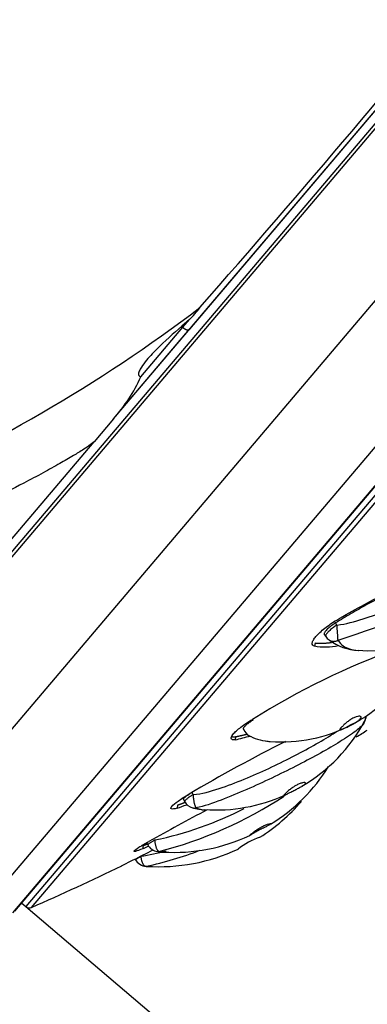
# Model space of a CAD drawing. Units: millimetres. Extents: x 7 to 203, y 4 to 291.
# Drawn here: x 49 to 55, y 154 to 172 of the extents above; entities that cross this region are included whole.
import ezdxf
from ezdxf.enums import TextEntityAlignment as Align

# ---------------------------------------------------------------- set-up
doc = ezdxf.new("R2010")
doc.units = ezdxf.units.MM
for name, color, linetype in [('Default', 7, 'Continuous'), ('Layer1', 7, 'Continuous'), ('Layer3', 7, 'Continuous')]:
    doc.layers.add(name, color=color, linetype=linetype)
doc.styles.add('SEACAD_arial_ttf', font='arial.ttf')
doc.styles.add('SEACAD_semeca1_ttf', font='semeca1.ttf')
doc.dimstyles.new('$DDT_AUDIT_GENERATED_(749)', dxfattribs={"dimtxt": 6, "dimasz": 6, "dimexe": 3, "dimexo": 0, "dimgap": 3, "dimtad": 0, "dimtih": 1, "dimtoh": 1, "dimdec": 0, "dimlfac": 2, "dimtxsty": 'SEACAD_arial_ttf', "dimblk1": '_SE_FILLED', "dimblk2": '_SE_FILLED', "dimsah": 1, "dimcen": 3, "dimclrd": 136, "dimclre": 136, "dimclrt": 136, "dimadec": 0, "dimazin": 0, "dimtfac": 1, "dimtdec": 0, "dimtofl": 0, "dimtmove": 0, "dimatfit": 3, "dimfxl": 0, "dimtolj": 1, "dimarcsym": 0})
doc.dimstyles.new('JIS', dxfattribs={"dimtxt": 6, "dimasz": 6, "dimexe": 3, "dimexo": 0, "dimgap": 3, "dimtad": 0, "dimtih": 1, "dimtoh": 1, "dimdsep": 46, "dimtxsty": 'SEACAD_arial_ttf', "dimblk1": '_SE_FILLED', "dimblk2": '_SE_FILLED', "dimsah": 1, "dimcen": 3, "dimclrd": 136, "dimclre": 136, "dimclrt": 136, "dimadec": 0, "dimazin": 0, "dimtfac": 1, "dimtofl": 0, "dimtmove": 0, "dimatfit": 3, "dimfxl": 0, "dimtolj": 1, "dimarcsym": 0})

# ---------------------------------------------------------------- blocks, each defined once
blk = doc.blocks.new('DMBLK7')
at = {"layer": 'Layer3', "linetype": 'Continuous', "lineweight": 20}
for points in [[(34.159, 56.046), (34.159, 58.046), (28.159, 57.046)], [(59.767, 56.046), (65.767, 57.046), (59.767, 58.046)]]:
    blk.add_hatch(color=136, dxfattribs=at).paths.add_polyline_path(points)
at = {"layer": 'Layer3', "color": 136, "linetype": 'Continuous', "lineweight": 20}
for p, q in [((65.767, 159.836), (65.767, 54.046)), ((28.159, 77.898), (28.159, 54.046)), ((28.159, 57.046), (40.167, 57.046)), ((53.759, 57.046), (65.767, 57.046))]:
    blk.add_line(p, q, dxfattribs=at)
at = {"layer": 'Layer3', "color": 136, "linetype": 'Continuous', "lineweight": 20, "style": 'SEACAD_arial_ttf'}
blk.add_text('75', height=6, dxfattribs=at).set_placement((42.267, 60.046), align=Align.TOP_LEFT)
blk = doc.blocks.new('_SE_FILLED')
at = {"color": 0}
blk.add_line((0, 0), (-1, 0), dxfattribs=at)
blk.add_solid([(0, 0), (-1, -0.1665), (-1, 0.1665), (0, 0)], dxfattribs=at)
blk = doc.blocks.new('DMBLK8')
at = {"layer": 'Layer3', "linetype": 'Continuous', "lineweight": 20}
for points in [[(119.354, 163.836), (118.354, 169.836), (117.354, 163.836)], [(119.354, 88.377), (117.354, 88.377), (118.354, 82.377)]]:
    blk.add_hatch(color=136, dxfattribs=at).paths.add_polyline_path(points)
at = {"layer": 'Layer3', "color": 136, "linetype": 'Continuous', "lineweight": 20}
for p, q in [((65.767, 169.836), (121.354, 169.836)), ((118.354, 131.207), (118.354, 169.836)), ((118.354, 82.377), (118.354, 121.007)), ((32.759, 82.377), (121.354, 82.377))]:
    blk.add_line(p, q, dxfattribs=at)
at = {"layer": 'Layer3', "color": 136, "linetype": 'Continuous', "lineweight": 20, "style": 'SEACAD_arial_ttf'}
blk.add_text('175', height=6, dxfattribs=at).set_placement((111.31, 129.107), align=Align.TOP_LEFT)
blk = doc.blocks.new('DMBLK9')
at = {"layer": 'Default', "linetype": 'Continuous', "lineweight": 30}
for points in [[(84.566, 161.636), (82.234, 156.018), (86.262, 160.576)], [(59.686, 148.184), (65.767, 148.339), (59.964, 150.164)]]:
    blk.add_hatch(color=136, dxfattribs=at).paths.add_polyline_path(points)
at = {"layer": 'Default', "color": 136, "linetype": 'Continuous', "lineweight": 30}
for p, q in [((73.427, 163.408), (84.532, 154.09)), ((65.767, 159.836), (65.767, 145.339))]:
    blk.add_line(p, q, dxfattribs=at)
for start, end in [(320, 351.9846), (238.0154, 270)]:
    blk.add_arc((65.767, 169.836), 21.496, start, end, dxfattribs=at)
at = {"layer": 'Default', "color": 136, "linetype": 'Continuous', "lineweight": 30, "style": 'SEACAD_arial_ttf'}
blk.add_text('50°', height=6, dxfattribs=at).set_placement((68.46, 153.353), align=Align.TOP_LEFT)
blk = doc.blocks.new('DMBLK10')
at = {"layer": 'Default', "linetype": 'Continuous', "lineweight": 30}
for points in [[(105.685, 156.771), (108.806, 161.992), (104.16, 158.065)], [(85.137, 132.567), (83.612, 133.861), (80.491, 128.64)]]:
    blk.add_hatch(color=136, dxfattribs=at).paths.add_polyline_path(points)
at = {"layer": 'Default', "color": 136, "linetype": 'Continuous', "lineweight": 30}
for p, q in [((77.046, 188.955), (111.093, 160.051)), ((108.806, 161.992), (98.978, 150.416)), ((48.732, 155.603), (82.778, 126.699)), ((90.319, 140.216), (80.491, 128.64))]:
    blk.add_line(p, q, dxfattribs=at)
for s, style, p in [('O', 'SEACAD_semeca1_ttf', (84.432, 148.316)), ('88', 'SEACAD_arial_ttf', (95.474, 148.316))]:
    blk.add_text(s, height=6, dxfattribs=dict(at, style=style)).set_placement(p, align=Align.TOP_LEFT)

msp = doc.modelspace()

# ---------------------------------------------------------------- linework, layer by layer
at = {"layer": 'Layer1', "color": 7, "linetype": 'Continuous'}
for p, q in [((44.579, 157.49), (74.51, 192.746)), ((74.399, 192.717), (44.59, 157.605)), ((74.17, 192.684), (51.759, 166.286)), ((50.387, 164.665), (74.087, 192.582)), ((48.487, 155.49), (77.118, 189.214)), ((48.524, 155.517), (77.097, 189.174)), ((77.046, 188.955), (48.732, 155.603)), ((48.837, 155.587), (77.079, 188.853)), ((67.29, 178.359), (47.81, 155.413)), ((64.761, 178.086), (46.331, 156.377)), ((51.758, 166.467), (51.619, 166.342)), ((51.637, 166.323), (51.758, 166.467)), ((50.354, 164.631), (51.759, 166.286)), ((50.861, 165.409), (51.637, 166.323)), ((51.619, 166.342), (51.637, 166.323)), ((50.354, 164.631), (49.994, 164.207)), ((44.494, 157.728), (49.994, 164.207)), ((54.492, 160.813), (54.465, 160.853)), ((54.258, 160.639), (54.285, 160.599)), ((54.087, 160.482), (54.078, 160.423)), ((52.758, 158.888), (52.784, 158.846)), ((52.614, 158.748), (52.606, 158.69)), ((51.828, 157.675), (51.803, 157.718)), ((51.539, 157.481), (51.533, 157.425)), ((51.647, 157.59), (51.671, 157.547)), ((50.899, 156.728), (50.896, 156.675)), ((50.964, 156.792), (50.988, 156.748)), ((50.757, 156.478), (50.86, 156.534)), ((50.5, 156.357), (50.719, 156.467)), ((48.653, 155.67), (48.732, 155.603))]:
    msp.add_line(p, q, dxfattribs=at)
for centre, radius, start, end in [((-134.101, 330.124), 247.643, 318.70302, 320.69936), ((34.952, 189.058), 28.096, 292.8788, 307.2362), ((50.864, 167.447), 1.327, 312.3647, 325.1547), ((47.951, 166.754), 3.207, 318.5215, 335.1871), ((46.599, 184.671), 25.403, 288.1503, 294.5903), ((55.1, 162.69), 2.354, 264.7397, 331.3703), ((54.492, 160.739), 0.25, 213.9896, 234.2061), ((54.936, 161.338), 0.995, 233.624, 267.2744), ((60.305, 147.339), 13.856, 109.7535, 122.1717), ((53.572, 161.35), 2.658, 296.2, 331.6474), ((54.784, 159.146), 0.25, 334.653, 355.9427), ((53.478, 161.371), 2.72, 265.3372, 297.7675), ((52.304, 160.482), 3.064, 300.1668, 331.7831), ((54.862, 159.089), 0.154, 322.6958, 342.0953), ((50.495, 167.364), 8.928, 283.6758, 285.5351), ((52.997, 158.977), 0.25, 211.5985, 244.5549), ((53.293, 159.56), 0.901, 243.4009, 267.6805), ((28.662, 201.336), 50, 301.5841, 301.8603), ((67.686, 130.609), 31.416, 116.7581, 120.4749), ((51.541, 159.935), 3.292, 301.489, 328.1485), ((49.234, 164.184), 7.812, 284.5227, 303.2032), ((52.252, 160.46), 3.069, 266.0646, 294.5197), ((46.43, 171.601), 15.067, 289.7952, 290.5084), ((51.888, 157.671), 0.25, 209.8665, 253.5466), ((52.041, 158.088), 0.692, 251.1055, 270.7727), ((51.188, 159.841), 3.5, 302.4221, 319.1319), ((133.806, 6.204), 171.863, 118.39088, 118.80095), ((49.828, 163.146), 6.44, 281.5495, 297.2308), ((51.481, 159.855), 3.248, 266.3941, 295.4398), ((53.517, 155.58), 1.383, 108.9871, 128.3221), ((40.093, 181.089), 26.696, 293.8682, 294.1098), ((51.207, 156.868), 0.25, 208.8199, 260.7813), ((21.707, 214.149), 64.567, 296.70045, 297.06476), ((49.845, 162.318), 5.872, 279.9483, 284.6137), ((49.551, 162.86), 6.662, 282.2111, 291.1484), ((51.188, 159.841), 3.5, 266.3576, 294.8598), ((51.287, 157.199), 0.589, 258.1967, 270.167), ((28.662, 201.336), 50, 293.7973, 295.9044), ((50.977, 156.598), 0.25, 208.47, 266.2658), ((48.797, 155.679), 0.1, 229.67, 293.7973)]:
    msp.add_arc(centre, radius, start, end, dxfattribs=at)
for points, knots in [([(51.619, 166.342), (51.459, 166.206), (51.301, 166.067), (51.079, 165.842), (51.006, 165.765), (50.907, 165.64), (50.875, 165.597), (50.835, 165.525), (50.823, 165.5), (50.815, 165.458), (50.814, 165.442), (50.831, 165.416), (50.847, 165.411), (50.861, 165.409)], [0, 0, 0, 0, 0.5, 0.5, 0.75, 0.75, 0.875, 0.875, 0.9375, 0.9375, 0.96875, 0.96875, 1, 1, 1, 1]), ([(49.994, 164.207), (49.972, 164.189), (49.906, 164.134), (49.781, 164.053), (49.592, 163.935), (49.343, 163.792), (49.036, 163.622), (48.613, 163.397), (48.032, 163.103), (47.093, 162.671), (45.75, 162.111), (44.16, 161.48), (42.448, 160.749), (40.639, 159.863), (38.596, 158.535), (36.295, 156.276), (34.204, 153.1), (32.633, 149.346), (31.632, 145.763), (30.979, 142.403), (30.515, 139.265), (30.281, 137.242), (30.169, 136.267)], [0, 0, 0, 0, 0.002281, 0.00687, 0.0137, 0.022647, 0.033573, 0.04633, 0.067364, 0.094031, 0.141241, 0.198821, 0.244678, 0.301637, 0.36857, 0.444372, 0.558399, 0.661869, 0.756501, 0.843698, 0.924576, 1, 1, 1, 1]), ([(54.487, 160.906), (54.795, 161.087), (55.096, 161.251), (55.538, 161.472), (55.681, 161.54), (55.956, 161.664), (56.089, 161.72), (56.343, 161.82), (56.465, 161.864), (56.691, 161.938), (56.796, 161.967), (56.99, 162.013), (57.079, 162.029), (57.237, 162.045), (57.306, 162.046), (57.364, 162.039)], [0, 0, 0, 0, 0.25, 0.25, 0.375, 0.375, 0.5, 0.5, 0.625, 0.625, 0.75, 0.75, 0.875, 0.875, 1, 1, 1, 1]), ([(54.492, 160.813), (54.66, 160.831), (54.819, 160.879), (55.131, 160.976), (55.28, 161.029), (55.713, 161.188), (55.983, 161.294), (56.455, 161.48), (56.663, 161.562), (56.906, 161.669), (56.977, 161.703), (57.09, 161.772), (57.135, 161.805), (57.15, 161.859)], [0, 0, 0, 0, 0.125, 0.125, 0.25, 0.25, 0.5, 0.5, 0.75, 0.75, 0.875, 0.875, 1, 1, 1, 1]), ([(54.078, 160.423), (54.045, 160.43), (54.03, 160.451), (54.037, 160.498), (54.044, 160.516), (54.067, 160.556), (54.083, 160.579), (54.124, 160.626), (54.148, 160.651), (54.203, 160.703), (54.234, 160.729), (54.3, 160.782), (54.336, 160.808), (54.41, 160.859), (54.448, 160.883), (54.487, 160.906)], [0, 0, 0, 0, 0.25, 0.25, 0.375, 0.375, 0.5, 0.5, 0.625, 0.625, 0.75, 0.75, 0.875, 0.875, 1, 1, 1, 1]), ([(54.512, 160.532), (54.566, 160.443), (54.638, 160.401), (54.772, 160.357), (54.825, 160.347), (54.882, 160.342)], [0, 0, 0, 0, 0.6263758, 0.6263758, 1, 1, 1, 1]), ([(54.522, 160.426), (54.442, 160.413), (54.368, 160.405), (54.216, 160.402), (54.142, 160.408), (54.078, 160.423)], [0, 0, 0, 0, 0.450616, 0.450616, 1, 1, 1, 1]), ([(52.606, 158.69), (52.563, 158.685), (52.538, 158.693), (52.525, 158.73), (52.539, 158.759), (52.586, 158.815), (52.607, 158.836), (52.655, 158.879), (52.683, 158.902), (52.745, 158.949), (52.779, 158.974), (52.851, 159.021), (52.888, 159.045), (52.927, 159.068)], [0, 0, 0, 0, 0.25, 0.25, 0.5, 0.5, 0.625, 0.625, 0.75, 0.75, 0.875, 0.875, 1, 1, 1, 1]), ([(54.787, 159.089), (54.809, 159.1), (54.83, 159.109), (54.849, 159.115), (54.868, 159.122), (54.885, 159.125), (54.899, 159.126), (54.913, 159.127), (54.924, 159.125), (54.931, 159.121), (54.938, 159.117), (54.941, 159.11), (54.939, 159.101), (54.938, 159.093), (54.932, 159.084), (54.922, 159.073), (54.913, 159.063), (54.9, 159.052), (54.885, 159.041), (54.87, 159.03), (54.852, 159.018), (54.833, 159.007), (54.813, 158.995), (54.791, 158.983), (54.769, 158.971), (54.745, 158.959), (54.721, 158.946), (54.697, 158.935), (54.673, 158.924), (54.65, 158.913), (54.63, 158.903), (54.612, 158.895), (54.595, 158.888), (54.582, 158.882), (54.569, 158.877), (54.559, 158.874), (54.552, 158.873), (54.546, 158.872), (54.543, 158.873), (54.543, 158.877), (54.543, 158.881), (54.547, 158.887), (54.554, 158.896), (54.561, 158.905), (54.571, 158.916), (54.583, 158.929), (54.596, 158.942), (54.611, 158.957), (54.628, 158.973), (54.645, 158.988), (54.664, 159.005), (54.683, 159.02), (54.703, 159.035), (54.724, 159.05), (54.745, 159.064), (54.759, 159.073), (54.773, 159.081), (54.787, 159.089)], [0, 0, 0, 0, 0.055735, 0.055735, 0.055735, 0.111367, 0.111367, 0.111367, 0.168647, 0.168647, 0.168647, 0.224928, 0.224928, 0.224928, 0.277242, 0.277242, 0.277242, 0.326374, 0.326374, 0.326374, 0.375708, 0.375708, 0.375708, 0.428082, 0.428082, 0.428082, 0.484071, 0.484071, 0.484071, 0.542121, 0.542121, 0.542121, 0.594925, 0.594925, 0.594925, 0.647781, 0.647781, 0.647781, 0.699936, 0.699936, 0.699936, 0.7524, 0.7524, 0.7524, 0.805416, 0.805416, 0.805416, 0.858624, 0.858624, 0.858624, 0.911543, 0.911543, 0.911543, 0.963872, 0.963872, 0.963872, 1, 1, 1, 1]), ([(54.988, 158.998), (54.956, 158.942), (54.889, 158.888), (54.724, 158.766), (54.622, 158.699), (54.279, 158.491), (54.018, 158.349), (53.439, 158.054), (53.137, 157.909), (52.662, 157.701), (52.504, 157.635), (52.186, 157.514), (52.03, 157.456), (51.881, 157.433)], [0, 0, 0, 0, 0.111386, 0.111386, 0.238331, 0.238331, 0.492221, 0.492221, 0.74611, 0.74611, 0.873055, 0.873055, 1, 1, 1, 1]), ([(51.828, 157.675), (51.992, 157.688), (52.15, 157.735), (52.468, 157.839), (52.623, 157.899), (53.082, 158.089), (53.383, 158.231), (53.937, 158.514), (54.198, 158.658), (54.445, 158.816), (54.471, 158.833), (54.495, 158.849)], [0, 0, 0, 0, 0.160494, 0.160494, 0.320989, 0.320989, 0.641977, 0.641977, 0.962966, 0.962966, 1, 1, 1, 1]), ([(53.729, 157.842), (53.752, 157.855), (53.775, 157.866), (53.795, 157.875), (53.816, 157.883), (53.836, 157.89), (53.852, 157.894), (53.869, 157.898), (53.884, 157.9), (53.894, 157.899), (53.904, 157.898), (53.91, 157.896), (53.912, 157.891), (53.913, 157.886), (53.91, 157.88), (53.903, 157.873), (53.897, 157.866), (53.886, 157.858), (53.873, 157.849), (53.86, 157.84), (53.844, 157.83), (53.826, 157.82), (53.807, 157.81), (53.786, 157.799), (53.764, 157.788), (53.741, 157.776), (53.716, 157.763), (53.692, 157.751), (53.668, 157.739), (53.643, 157.726), (53.621, 157.715), (53.601, 157.705), (53.583, 157.695), (53.567, 157.687), (53.552, 157.679), (53.539, 157.672), (53.529, 157.667), (53.52, 157.663), (53.514, 157.661), (53.511, 157.661), (53.508, 157.661), (53.509, 157.664), (53.513, 157.67), (53.516, 157.675), (53.524, 157.683), (53.534, 157.693), (53.544, 157.703), (53.557, 157.716), (53.572, 157.729), (53.587, 157.743), (53.605, 157.758), (53.624, 157.773), (53.643, 157.787), (53.664, 157.802), (53.685, 157.816), (53.7, 157.825), (53.715, 157.834), (53.729, 157.842)], [0, 0, 0, 0, 0.055735, 0.055735, 0.055735, 0.111367, 0.111367, 0.111367, 0.168647, 0.168647, 0.168647, 0.224928, 0.224928, 0.224928, 0.277242, 0.277242, 0.277242, 0.326374, 0.326374, 0.326374, 0.375708, 0.375708, 0.375708, 0.428082, 0.428082, 0.428082, 0.484071, 0.484071, 0.484071, 0.542121, 0.542121, 0.542121, 0.594925, 0.594925, 0.594925, 0.647781, 0.647781, 0.647781, 0.699936, 0.699936, 0.699936, 0.7524, 0.7524, 0.7524, 0.805416, 0.805416, 0.805416, 0.858624, 0.858624, 0.858624, 0.911543, 0.911543, 0.911543, 0.963872, 0.963872, 0.963872, 1, 1, 1, 1]), ([(51.533, 157.425), (51.48, 157.41), (51.444, 157.405), (51.41, 157.416), (51.412, 157.432), (51.456, 157.484), (51.497, 157.518), (51.58, 157.577), (51.611, 157.598), (51.679, 157.641), (51.715, 157.663), (51.753, 157.685)], [0, 0, 0, 0, 0.25, 0.25, 0.5, 0.5, 0.75, 0.75, 0.875, 0.875, 1, 1, 1, 1]), ([(53.251, 157.118), (53.239, 157.112), (53.224, 157.104), (53.207, 157.096), (53.189, 157.087), (53.169, 157.078), (53.147, 157.067), (53.123, 157.055), (53.097, 157.042), (53.071, 157.029), (53.051, 157.019), (53.031, 157.008), (53.012, 156.998), (52.991, 156.986), (52.971, 156.975), (52.953, 156.964), (52.936, 156.953), (52.92, 156.944), (52.908, 156.936), (52.906, 156.935), (52.904, 156.933), (52.902, 156.932), (52.891, 156.925), (52.883, 156.92), (52.878, 156.918), (52.874, 156.915), (52.872, 156.916), (52.875, 156.918), (52.877, 156.921), (52.882, 156.927), (52.891, 156.935), (52.899, 156.943), (52.911, 156.953), (52.925, 156.965), (52.934, 156.972), (52.943, 156.979), (52.953, 156.987)], [0, 0, 0, 0, 0.08744, 0.08744, 0.08744, 0.180635, 0.180635, 0.180635, 0.286955, 0.286955, 0.286955, 0.369211, 0.369211, 0.369211, 0.462312, 0.462312, 0.462312, 0.555504, 0.555504, 0.555504, 0.572583, 0.572583, 0.572583, 0.665556, 0.665556, 0.665556, 0.758484, 0.758484, 0.758484, 0.85209, 0.85209, 0.85209, 0.945867, 0.945867, 0.945867, 1, 1, 1, 1]), ([(52.953, 156.987), (52.954, 156.988), (52.956, 156.989), (52.958, 156.99), (52.975, 157.003), (52.995, 157.017), (53.015, 157.031), (53.036, 157.044), (53.058, 157.058), (53.08, 157.07), (53.102, 157.082), (53.124, 157.093), (53.145, 157.103), (53.167, 157.113), (53.188, 157.121), (53.207, 157.127), (53.225, 157.134), (53.242, 157.138), (53.254, 157.141), (53.266, 157.143), (53.275, 157.144), (53.278, 157.142), (53.281, 157.141), (53.28, 157.138), (53.275, 157.134), (53.273, 157.132), (53.269, 157.129), (53.265, 157.126)], [0, 0, 0, 0, 0.011745, 0.011745, 0.011745, 0.139724, 0.139724, 0.139724, 0.267582, 0.267582, 0.267582, 0.397662, 0.397662, 0.397662, 0.533517, 0.533517, 0.533517, 0.673538, 0.673538, 0.673538, 0.809949, 0.809949, 0.809949, 0.93633, 0.93633, 0.93633, 1, 1, 1, 1]), ([(50.896, 156.675), (50.836, 156.65), (50.789, 156.633), (50.733, 156.619), (50.724, 156.622), (50.746, 156.648), (50.778, 156.671), (50.872, 156.731), (50.935, 156.767), (51.008, 156.808)], [0, 0, 0, 0, 0.25, 0.25, 0.5, 0.5, 0.75, 0.75, 1, 1, 1, 1])]:
    msp.add_open_spline(points, degree=3, knots=knots, dxfattribs=at)
for points, weights in [([(51.637, 166.323), (51.719, 166.239), (51.759, 166.286)], [1, 0.642787609687, 1]), ([(57.122, 161.899), (56.318, 161.994), (54.465, 160.853)], [1, 0.846153846154, 1]), ([(54.465, 160.853), (54.217, 160.7), (54.258, 160.639)], [1, 0.64657761472, 1]), ([(54.492, 160.813), (54.244, 160.66), (54.285, 160.599)], [1, 0.64657761472, 1]), ([(54.512, 160.532), (54.507, 160.635), (54.492, 160.813)], [1, 0.801256409839, 1]), ([(54.346, 160.537), (54.414, 160.487), (54.512, 160.532)], [1, 0.900907570046, 1]), ([(54.087, 160.482), (54.216, 160.467), (54.392, 160.491)], [1, 0.995582177972, 1]), ([(55.01, 159.039), (55.028, 159.078), (55.023, 159.123)], [1, 0.975578679068, 1]), ([(52.941, 159.058), (52.733, 158.929), (52.758, 158.888)], [1, 0.64942319, 0.825133196513]), ([(55.004, 159.028), (55.007, 159.034), (55.01, 159.039)], [1, 0.999429326846, 1]), ([(52.544, 158.779), (52.532, 158.732), (52.614, 158.748)], [0.788933369635, 0.838898878164, 1]), ([(52.614, 158.748), (52.712, 158.766), (52.825, 158.796)], [1, 0.998511844214, 1]), ([(51.753, 157.686), (51.636, 157.608), (51.647, 157.59)], [1, 0.848691201424, 1]), ([(51.828, 157.675), (51.658, 157.571), (51.671, 157.547)], [1, 0.7756958813, 1]), ([(51.828, 157.675), (51.836, 157.488), (51.881, 157.433)], [1, 0.801256409846, 1]), ([(51.539, 157.481), (51.607, 157.506), (51.68, 157.534)], [1, 0.99951028001, 1]), ([(51.816, 157.432), (51.847, 157.422), (51.881, 157.433)], [1, 0.979846797962, 1]), ([(50.899, 156.728), (50.938, 156.746), (50.978, 156.765)], [1, 0.999879782631, 1]), ([(50.988, 156.748), (50.982, 156.758), (51.117, 156.837)], [0.77255852254, 0.728759844001, 1]), ([(51.117, 156.837), (51.126, 156.652), (51.193, 156.622)], [1, 0.801256409847, 1]), ([(50.86, 156.534), (50.873, 156.354), (50.96, 156.348)], [1, 0.801256409846, 1]), ([(51.167, 156.622), (51.179, 156.62), (51.193, 156.622)], [1, 0.995740988695, 1])]:
    msp.add_rational_spline(points, weights, degree=2, dxfattribs=at)
for points in [[(54.999, 159.021), (54.996, 159.013), (54.993, 159.005), (54.988, 158.998)], [(53.17, 158.669), (53.197, 158.664), (53.226, 158.661), (53.255, 158.658)], [(51.881, 157.433), (51.929, 157.408), (51.982, 157.396), (52.039, 157.393)], [(51.193, 156.622), (51.218, 156.615), (51.244, 156.612), (51.271, 156.61)]]:
    msp.add_open_spline(points, degree=3, dxfattribs=at)

# ---------------------------------------------------------------- dimensions: what is measured, and where the dimension line sits
at = {"layer": 'Default', "color": 136, "linetype": 'Continuous', "lineweight": 30}
dim = msp.add_linear_dim(base=(108.806, 161.992), p1=(76.968, 189.022), p2=(48.653, 155.67), angle=229.67, text='\\A1;%%C <>', dimstyle='JIS', override={"dimdec": 0, "dimlfac": 2, "dimtdec": 0, "dimtofl": 1}, dxfattribs=at)
dim.commit()
dim.dimension.update_dxf_attribs({"geometry": 'DMBLK10', "text_midpoint": (94.649, 145.316), "dimtype": 161})
dim = msp.add_angular_dim_2l(base=(74.852, 150.353), line1=((65.767, 169.836), (65.767, 159.836)), line2=((65.767, 169.836), (73.427, 163.408)), text='\\A1;<>', dimstyle='JIS', dxfattribs=at)
dim.commit()
dim.dimension.update_dxf_attribs({"geometry": 'DMBLK9', "text_midpoint": (74.852, 150.353), "dimtype": 162})
at = {"layer": 'Layer3', "color": 136, "linetype": 'Continuous', "lineweight": 20}
dim = msp.add_linear_dim(base=(118.354, 169.836), p1=(32.759, 82.377), p2=(65.767, 169.836), angle=90, text='\\A1;<>', dimstyle='$DDT_AUDIT_GENERATED_(749)', dxfattribs=at)
dim.commit()
dim.dimension.update_dxf_attribs({"geometry": 'DMBLK8', "text_midpoint": (118.354, 126.107), "dimtype": 160})
dim = msp.add_linear_dim(base=(65.767, 57.046), p1=(28.159, 77.898), p2=(65.767, 159.836), text='\\A1;<>', dimstyle='$DDT_AUDIT_GENERATED_(749)', dxfattribs=at)
dim.commit()
dim.dimension.update_dxf_attribs({"geometry": 'DMBLK7', "text_midpoint": (46.963, 57.046), "dimtype": 160})

doc.saveas('drawing.dxf')
